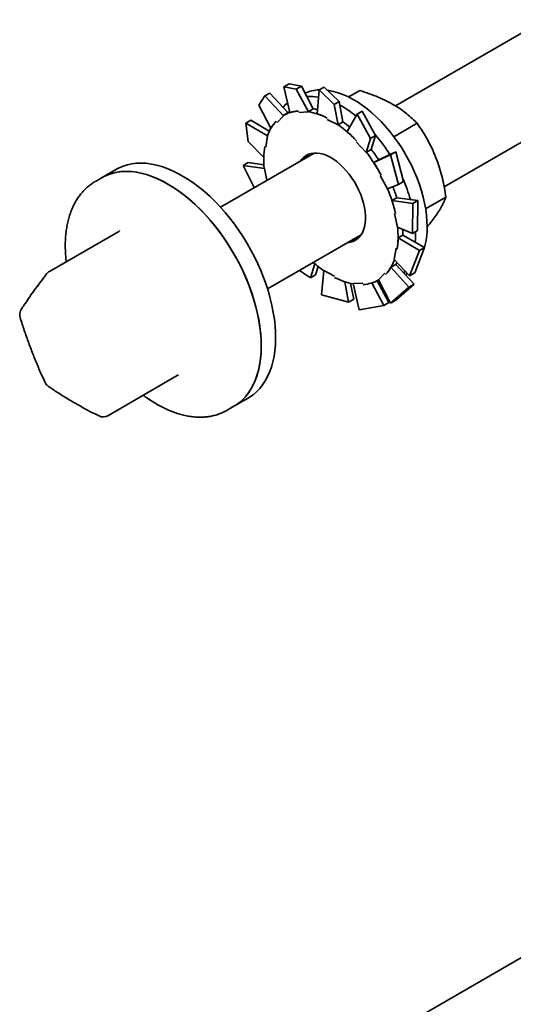
# Model space of a CAD drawing. Units: inches. Extents: x 0.2 to 8.4, y 0.1 to 10.9.
# Drawn here: x 6.5 to 6.6, y 8.6 to 8.9 of the extents above; entities that cross this region are included whole.
import ezdxf

# ---------------------------------------------------------------- set-up
doc = ezdxf.new("R2010")
doc.units = ezdxf.units.IN
doc.header["$MEASUREMENT"] = 0

msp = doc.modelspace()

# ---------------------------------------------------------------- linework, layer by layer
at = {"color": 7, "linetype": 'Continuous', "lineweight": 35}
for p, q in [((6.762471204567313, 8.998857197304487), (6.593531383174311, 8.90133031433238)), ((6.611449161880945, 8.87158134513057), (6.779830904786716, 8.968786056249618)), ((6.554295581535042, 8.909491231547664), (6.552414138738976, 8.908405097740504)), ((6.552414138738976, 8.908405097740504), (6.556967135434816, 8.907460802339813)), ((6.552414138738976, 8.908405097740504), (6.554636098088198, 8.898904568971176)), ((6.558848578230882, 8.908546936146974), (6.554295581535042, 8.909491231547664)), ((6.556967135434816, 8.907460802339813), (6.558848578230882, 8.908546936146974)), ((6.558848578230882, 8.908546936146974), (6.563211972028964, 8.900282631171208)), ((6.567250497917057, 8.908287887848667), (6.565369055120991, 8.907201754041505)), ((6.572736409741255, 8.902976560623207), (6.567250497917057, 8.908287887848667)), ((6.543100032305263, 8.901637263943503), (6.545374014699465, 8.9049905278263)), ((6.545374014699465, 8.9049905278263), (6.54725545749553, 8.90607666163346)), ((6.545374014699465, 8.9049905278263), (6.552194542183146, 8.897691026942168)), ((6.54725545749553, 8.90607666163346), (6.553915670119357, 8.898827732780175)), ((6.556967135434816, 8.907460802339813), (6.561460996572097, 8.89913323611078)), ((6.565369055120991, 8.907201754041505), (6.564641714406716, 8.898445475846444)), ((6.565369055120991, 8.907201754041505), (6.570854966945189, 8.901890426816047)), ((6.576263805527071, 8.904625566063208), (6.580384611557578, 8.907004456748508)), ((6.543100032305263, 8.901637263943503), (6.547614780446033, 8.89315993599729)), ((6.570854966945189, 8.901890426816047), (6.572736409741255, 8.902976560623207)), ((6.570854966945189, 8.901890426816047), (6.572361625730808, 8.89431667573563)), ((6.572736409741255, 8.902976560623207), (6.574150503475838, 8.89545650622171)), ((6.549860977514975, 8.895289794735344), (6.552194542183146, 8.897691026942168)), ((6.552194542183146, 8.897691026942168), (6.55212270580612, 8.897792133068421)), ((6.554020282744852, 8.898888124363403), (6.55221323208182, 8.897844936220519)), ((6.557950137296867, 8.898952039716953), (6.561460996572097, 8.89913323611078)), ((6.561418681455414, 8.8992473865589), (6.563211972028964, 8.900282631171208)), ((6.561460996572097, 8.89913323611078), (6.561418681455414, 8.8992473865589)), ((6.579398901380226, 8.898265569824138), (6.57565425067338, 8.89186540584678)), ((6.581280344176291, 8.8993517036313), (6.579398901380226, 8.898265569824138)), ((6.579398901380226, 8.898265569824138), (6.584286853876876, 8.889382682443655)), ((6.586168296672942, 8.890468816250815), (6.581280344176291, 8.8993517036313)), ((6.538371764481066, 8.894968871438836), (6.540253207277131, 8.896055005245998)), ((6.539271508829068, 8.888238705136036), (6.538371764481066, 8.894968871438836)), ((6.538371764481066, 8.894968871438836), (6.546397597501292, 8.890275695443169)), ((6.540253207277131, 8.896055005245998), (6.54701416986409, 8.892027968913283)), ((6.568368840585842, 8.896391403322822), (6.572361625730808, 8.89431667573563)), ((6.572357212902288, 8.8944212616094), (6.574150503475838, 8.89545650622171)), ((6.572361625730808, 8.89431667573563), (6.572357212902288, 8.8944212616094)), ((6.592935306855397, 8.8900052532017), (6.601477230803313, 8.8949364009344)), ((6.545703518542004, 8.886130020911091), (6.546397597501292, 8.890275695443169)), ((6.546397597501292, 8.890275695443169), (6.546310467939409, 8.890343731939268)), ((6.584286853876876, 8.889382682443655), (6.586168296672942, 8.890468816250815)), ((6.586168296672942, 8.890468816250815), (6.584565080414955, 8.88530487606702)), ((6.539271508829068, 8.888238705136036), (6.544967207029893, 8.882340348680009)), ((6.579053535418509, 8.888115050994953), (6.582737426366954, 8.884195324670248)), ((6.584286853876876, 8.889382682443655), (6.582737426366954, 8.884195324670248)), ((6.563511823941335, 8.88400039166496), (6.528986696569088, 8.864069459874774)), ((6.582737426366954, 8.884195324670248), (6.582771789841405, 8.884269631454709)), ((6.582771789841405, 8.884269631454709), (6.584565080414955, 8.88530487606702)), ((6.591724894400268, 8.88336646596776), (6.585492539020686, 8.880467622534873)), ((6.593606337196333, 8.884452599774919), (6.587285013834904, 8.881504116634183)), ((6.593606337196333, 8.884452599774919), (6.591724894400268, 8.88336646596776)), ((6.591724894400268, 8.88336646596776), (6.594602446291775, 8.87241488139301)), ((6.596483889087842, 8.87350101520017), (6.593606337196333, 8.884452599774919)), ((6.537347266312334, 8.879380745132512), (6.539228709108401, 8.880466878939673)), ((6.541475073106508, 8.871278846193723), (6.537347266312334, 8.879380745132512)), ((6.537347266312334, 8.879380745132512), (6.545218318515638, 8.878355938960233)), ((6.539228709108401, 8.880466878939673), (6.545030558780263, 8.879672316192712)), ((6.587285829594238, 8.881502867147184), (6.585492539020686, 8.880467622534873)), ((6.490658522876952, 8.87802649058494), (6.485355222018054, 8.874964960165606)), ((6.545218318515638, 8.878355938960233), (6.545133152847202, 8.878377430363711)), ((6.54615324395674, 8.8739794967406), (6.545218318515638, 8.878355938960233)), ((6.587887986944073, 8.875762215814683), (6.590533343913702, 8.870773840623361)), ((6.485355222018054, 8.874964960165606), (6.482899990138933, 8.873547584971469)), ((6.594602446291775, 8.87241488139301), (6.590533343913702, 8.870773840623361)), ((6.594602446291775, 8.87241488139301), (6.596483889087842, 8.87350101520017)), ((6.594001276356313, 8.867544841292602), (6.592207985782762, 8.866509596680292)), ((6.599905720095114, 8.86545539271664), (6.592207985782762, 8.866509596680292)), ((6.60178716289118, 8.8665415265238), (6.593997756293752, 8.86755570248824)), ((6.599905720095114, 8.86545539271664), (6.599758614599676, 8.854347704758611)), ((6.60178716289118, 8.8665415265238), (6.599905720095114, 8.86545539271664)), ((6.601640057395742, 8.855433838565773), (6.60178716289118, 8.8665415265238)), ((6.604621130508979, 8.86344138213994), (6.612104876589183, 8.867761656792409)), ((6.593122423690462, 8.861779528287045), (6.594205301290263, 8.856710513114155)), ((6.491498745660301, 8.855155166316033), (6.465944708063487, 8.840403134417222)), ((6.546346396788465, 8.833998318819889), (6.580871524160711, 8.853929250610076)), ((6.599758614599676, 8.854347704758611), (6.594205301290263, 8.856710513114155)), ((6.599758614599676, 8.854347704758611), (6.601640057395742, 8.855433838565773)), ((6.600895218953278, 8.854352770631879), (6.600890007181119, 8.854968443165193)), ((6.596263804942378, 8.853791131099795), (6.594470514368828, 8.852755886487486)), ((6.602321065604655, 8.848079857793065), (6.594470514368828, 8.852755886487486)), ((6.604202508400721, 8.849165991600227), (6.59626405957507, 8.853808068924472)), ((6.593720101263897, 8.848936431163295), (6.593026022304609, 8.84479075663122)), ((6.602321065604655, 8.848079857793065), (6.598734116430948, 8.838759578452285)), ((6.600615559227013, 8.839845712259446), (6.604202508400721, 8.849165991600227)), ((6.604202508400721, 8.849165991600227), (6.602321065604655, 8.848079857793065)), ((6.562193673053497, 8.838052993104961), (6.563792038794407, 8.843201309831898)), ((6.593625293817872, 8.842965827550637), (6.591832003244321, 8.841930582938327)), ((6.598734116430948, 8.838759578452285), (6.593026022304609, 8.84479075663122)), ((6.600373984924525, 8.835767432792757), (6.593633978413494, 8.842980758097003)), ((6.562193673053497, 8.838052993104961), (6.558113904599569, 8.84079155648111)), ((6.564075115849564, 8.839139126912121), (6.564990728990945, 8.842204525529331)), ((6.566250913966824, 8.831838023075075), (6.567061994075093, 8.84074977633876)), ((6.571054779220059, 8.838675048751565), (6.567061994075093, 8.84074977633876)), ((6.589562642290926, 8.839776657339042), (6.587229077622756, 8.837375425132219)), ((6.59849254212846, 8.834681298985597), (6.591832003244321, 8.841930582938327)), ((6.596533896703605, 8.839877192255031), (6.597052229937112, 8.840536661467482)), ((6.597117719744217, 8.83925237008236), (6.597265262921457, 8.839337544945582)), ((6.597265262921457, 8.839337544945582), (6.59784841743177, 8.839695408934178)), ((6.598734116430948, 8.838759578452285), (6.600615559227013, 8.839845712259446)), ((6.564075115849564, 8.839139126912121), (6.562193673053497, 8.838052993104961)), ((6.576223519312733, 8.829116808887596), (6.574811943188179, 8.836623474810015)), ((6.578104962108799, 8.830202942694756), (6.576946541632844, 8.836026151250724)), ((6.581473482509034, 8.836114412357434), (6.577962623233804, 8.835933215963609)), ((6.580138745477196, 8.82626764755131), (6.577962623233804, 8.835933215963609)), ((6.589178435694746, 8.827913465188596), (6.584816698704036, 8.836174632157103)), ((6.591059878490814, 8.828999598995757), (6.58675710628392, 8.836973058661455)), ((6.587210387724082, 8.837221515853871), (6.587286427772704, 8.837265412839567)), ((6.591731866212547, 8.828737922064821), (6.587229077622756, 8.837375425132219)), ((6.593613309008615, 8.829824055871983), (6.600373984924525, 8.835767432792757)), ((6.600373984924525, 8.835767432792757), (6.59849254212846, 8.834681298985597)), ((6.587728368351484, 8.83517321461948), (6.588335132373386, 8.835253728518941)), ((6.59849254212846, 8.834681298985597), (6.591731866212547, 8.828737922064821)), ((6.576223519312733, 8.829116808887596), (6.566250913966824, 8.831838023075075)), ((6.578104962108799, 8.830202942694756), (6.576223519312733, 8.829116808887596)), ((6.591059878490814, 8.828999598995757), (6.589178435694746, 8.827913465188596)), ((6.591731866212547, 8.828737922064821), (6.593613309008615, 8.829824055871983)), ((6.589178435694746, 8.827913465188596), (6.580138745477196, 8.82626764755131)), ((6.487533430118527, 8.787319275997868), (6.513087467715339, 8.802071307896682)), ((6.533962382632307, 8.790765765211928), (6.539265683491205, 8.793827295631264)), ((6.531507150753186, 8.789348390017791), (6.533962382632307, 8.790765765211928)), ((6.531596236764203, 8.789400196630783), (6.531507150753186, 8.789348390017791)), ((6.762471204567312, 8.658631859018758), (6.59353138317431, 8.561104976046652))]:
    msp.add_line(p, q, dxfattribs=at)
at = {"color": 7, "linetype": 'Continuous', "lineweight": 35, "flags": 128}
for points in [[(6.605177143350463, 8.856824672970452), (6.605118094776789, 8.858919949365674), (6.604941207260159, 8.861074239682331), (6.604647254284673, 8.863278123757002), (6.604237521231902, 8.86552196456538), (6.603713799760235, 8.867795950362526), (6.603078379970412, 8.870090137587136), (6.602334040391498, 8.872394494342204), (6.601484035831086, 8.874698944261958), (6.600532083142845, 8.876993410573233), (6.599482344973667, 8.879267860158654), (6.598339411561476, 8.881512347428883), (6.597108280663273, 8.883717057812174), (6.595794335701236, 8.885872350670978), (6.594403322222362, 8.887968801458014), (6.592941322774672, 8.889997242927404), (6.591414730309761, 8.891948805220718), (6.589830220228056, 8.893814954652592), (6.588194721188985, 8.895587531026383), (6.586515384813715, 8.897258783316618), (6.584799554412927, 8.898821403562259), (6.583054732876392, 8.900268558822564), (6.581288549864743, 8.901593921055788), (6.579508728446904, 8.902791694790109), (6.577723051329085, 8.903856642465744), (6.575939326822978, 8.90478410733747), (6.574165354701999, 8.905570033837385), (6.572408892094871, 8.906210985308876), (6.570677619565664, 8.906704159034238), (6.568979107528647, 8.907047398490253), (6.568500908419131, 8.90711769747012)], [(6.554570220658911, 8.899186243976809), (6.554412084031117, 8.899104398770795), (6.554020282744852, 8.898888124363403)], [(6.582463124827533, 8.860907398729564), (6.582342137219598, 8.862394953653462), (6.582103223648562, 8.863930483242175), (6.581748614786069, 8.865499650669658), (6.581281621519523, 8.86708780504243), (6.580706604039227, 8.86868011819102), (6.580028931128467, 8.870261723116583), (6.579254930036623, 8.871817852800067), (6.578391827403341, 8.873333978077898), (6.577447681785363, 8.874795943296851), (6.576431308415935, 8.876190098481583), (6.575352196899362, 8.87750342678077), (6.574220422609122, 8.878723666001937), (6.573046552616825, 8.879839423100252), (6.571841547030305, 8.880840280552315), (6.570616656662054, 8.881716893621759), (6.56938331798341, 8.882461077608546), (6.568153046345312, 8.883065884267303), (6.566937328462566, 8.883525666681212), (6.565747515165484, 8.883836131985754), (6.564594715420247, 8.883994381450036), (6.563489692607468, 8.883998937541442), (6.56244276402742, 8.883849757720975), (6.561463704570173, 8.883548234840429), (6.560561655450087, 8.883097184137695), (6.559745038856755, 8.882500816951657), (6.55902147931928, 8.881764701402048), (6.558552095645191, 8.881137201464313)], [(6.548872981442593, 8.822839095130673), (6.548488897760566, 8.825326739479003), (6.547991370018349, 8.827850251391812), (6.547382081692332, 8.830401092103589), (6.546663094421345, 8.832970630376813), (6.545836841030725, 8.83555017170734), (6.544906117300398, 8.838130987743837), (6.543874072504856, 8.840704345821775), (6.542744198757, 8.843261538512), (6.541520319191942, 8.845793913083902), (6.540206575030717, 8.848292900783541), (6.538807411567714, 8.85075004582757), (6.537327563129192, 8.853157034014957), (6.535772037053837, 8.855505720859588), (6.534146096749495, 8.857788159148638), (6.532455243883479, 8.85999662583343), (6.530705199766659, 8.862123648161772), (6.528901885994363, 8.864162028963399), (6.527051404409572, 8.866104871002914), (6.525160016456211, 8.867945600317846), (6.523234121992411, 8.869677988462865), (6.521280237635409, 8.87129617358486), (6.519304974711382, 8.872794680257602), (6.51731501688481, 8.874168438008853), (6.515317097543074, 8.875412798477237), (6.513317977012795, 8.87652355114082), (6.511324419685045, 8.877496937564189), (6.509343171126774, 8.878329664115807), (6.507380935255954, 8.879018913112615), (6.505444351657641, 8.879562352354185), (6.503539973117721, 8.879958143014145), (6.501674243450354, 8.880204945862186), (6.499853475694154, 8.880301925795594), (6.498083830750857, 8.880248754664976), (6.496371296538781, 8.8800456123846), (6.494721667731612, 8.879693186323646), (6.493140526151058, 8.879192668980343), (6.491633221879724, 8.878545753946948), (6.490658522876952, 8.87802649058494)], [(6.485355222018054, 8.874964960165606), (6.486070449480133, 8.875354238982053), (6.4875641054939, 8.876026928148628), (6.489132522967833, 8.876553572240155), (6.490770394873671, 8.87693238925974), (6.49247217917134, 8.877162097410492), (6.494232117561466, 8.87724191943275), (6.496044254969629, 8.877171585234054), (6.497902459696459, 8.876951332803069), (6.499800444165364, 8.8765819074043), (6.50173178619769, 8.876064559056362), (6.503689950743356, 8.875401038302298), (6.505668311993378, 8.87459359028631), (6.507660175799523, 8.873644947156889), (6.50965880232518, 8.872558318822103)], [(6.543569680583695, 8.819777564711337), (6.543185596901667, 8.822265209059667), (6.542688069159449, 8.824788720972476), (6.542078780833433, 8.827339561684253), (6.541359793562447, 8.82990909995748), (6.540533540171825, 8.832488641288004), (6.539602816441499, 8.8350694573245), (6.538570771645956, 8.83764281540244), (6.537440897898102, 8.840200008092664), (6.536217018333042, 8.842732382664567), (6.534903274171818, 8.845231370364205), (6.533504110708813, 8.847688515408235), (6.532024262270293, 8.850095503595622), (6.530468736194938, 8.852444190440252), (6.528842795890597, 8.854726628729303), (6.52715194302458, 8.856935095414094), (6.52540189890776, 8.859062117742436), (6.523598585135464, 8.861100498544063), (6.521748103550673, 8.863043340583578), (6.519856715597312, 8.864884069898512), (6.517930821133511, 8.866616458043529), (6.51597693677651, 8.868234643165524), (6.514001673852484, 8.869733149838266), (6.512011716025912, 8.87110690758952), (6.510013796684174, 8.872351268057901), (6.508014676153897, 8.873462020721485), (6.506021118826147, 8.874435407144855), (6.504039870267875, 8.875268133696471), (6.502077634397056, 8.87595738269328), (6.500141050798742, 8.87650082193485), (6.498236672258821, 8.876896612594809), (6.496370942591455, 8.87714341544285), (6.494550174835255, 8.87724039537626), (6.492780529891957, 8.87718722424564), (6.491067995679882, 8.876984081965265), (6.489418366872714, 8.87663165590431), (6.487837225292158, 8.876131138561007), (6.486329921020825, 8.875484223527613), (6.485355222018054, 8.874964960165606)], [(6.50965880232518, 8.872558318822103), (6.511657428850838, 8.871337382088269), (6.513649292656983, 8.869986268218819), (6.515627653907005, 8.8685095489554), (6.51758581845267, 8.866912221048555), (6.519517160484997, 8.8651996893503), (6.521415144953901, 8.863377748525812), (6.523273349680732, 8.86145256344612), (6.525085487088895, 8.85943064832813), (6.526845425479019, 8.85731884469258), (6.528547209776688, 8.855124298214497), (6.530185081682527, 8.852854434544492), (6.531753499156459, 8.850516934182721), (6.533247155170227, 8.848119706490486), (6.534660995664684, 8.845670862927475), (6.535990236651138, 8.843178689605143), (6.537230380398851, 8.840651619249131), (6.538377230653941, 8.838098202665602), (6.539426906838171, 8.835527079808006), (6.540375857179598, 8.832946950542228), (6.541220870730654, 8.830366545208976), (6.541959088232963, 8.827794595083096), (6.542588011792174, 8.82523980282968), (6.543105513330045, 8.822710813057013), (6.54350984178518, 8.820216183065952), (6.543799629038078, 8.817764353894733), (6.543973894540404, 8.81536362175716), (6.544032048632859, 8.813022109970854), (6.543973894540404, 8.810747741470513), (6.543799629038078, 8.808548211999204), (6.54350984178518, 8.806430964068419), (6.543105513330045, 8.804403161774953), (6.542588011792174, 8.80247166655988), (6.541959088232962, 8.800643013991612), (6.541220870730654, 8.79892339165159), (6.540375857179598, 8.79731861819748), (6.539426906838171, 8.795834123674672), (6.538377230653941, 8.794474931142727), (6.537230380398851, 8.793245639678927), (6.535990236651138, 8.792150408816465), (6.534660995664684, 8.791192944469893), (6.533962382632307, 8.790765765211928)], [(6.575911795864568, 8.851066060409428), (6.576465278007299, 8.851122940952585), (6.57747945635621, 8.85134855577002), (6.578421110283064, 8.85172528249302), (6.579281447818863, 8.852249603725673), (6.58005243622384, 8.852916624021901), (6.580726876986986, 8.853720115592917), (6.581298473036619, 8.854652576454413), (6.581761887534427, 8.85570530047056), (6.582112793704107, 8.856868458640864), (6.582347915229299, 8.858131190870882), (6.582465056843671, 8.859481707370007), (6.582463124827533, 8.860907398729564)], [(6.596263804942378, 8.853791131099795), (6.596263445028455, 8.854815198742207), (6.596231718337585, 8.855848318805199)], [(6.600748018705035, 8.851186034638278), (6.600836170379604, 8.852325670268653), (6.600895218953278, 8.854352770631879)], [(6.593625293817872, 8.842965827550637), (6.594009668496382, 8.843666578967259), (6.594037924089949, 8.843721580154469)], [(6.539265683491205, 8.793827295631264), (6.539719351210016, 8.79409915603705), (6.541063947241002, 8.795031811626831), (6.542320222894043, 8.796102843227315), (6.543483927329993, 8.797308626806588), (6.544551122941404, 8.798645082374701), (6.545518198676139, 8.800107687789058), (6.546381882256035, 8.80169149405591), (6.547139251249247, 8.8033911420762), (6.547787742958841, 8.805200880779028), (6.54832516309415, 8.80711458658149), (6.548749693195551, 8.809125784108916), (6.549059896787562, 8.811227668105504), (6.549254724239421, 8.813413126461146), (6.549333516316702, 8.815674764276558), (6.549296006411956, 8.818004928885275), (6.549142321446829, 8.820395735747857), (6.548872981442593, 8.822839095130673)], [(6.533962382632307, 8.790765765211928), (6.534416050351118, 8.791037625617715), (6.535760646382102, 8.791970281207497), (6.537016922035143, 8.79304131280798), (6.538180626471093, 8.794247096387252), (6.539247822082505, 8.795583551955366), (6.540214897817241, 8.797046157369723), (6.541078581397135, 8.798629963636577), (6.541835950390347, 8.800329611656863), (6.542484442099942, 8.802139350359692), (6.543021862235251, 8.804053056162154), (6.543446392336652, 8.80606425368958), (6.543756595928663, 8.80816613768617), (6.543951423380522, 8.81035159604181), (6.544030215457803, 8.812613233857222), (6.543992705553058, 8.814943398465939), (6.54383902058793, 8.817334205328521), (6.543569680583695, 8.819777564711337)]]:
    msp.add_lwpolyline(points, dxfattribs=at)
at = {"color": 7, "linetype": 'Continuous', "lineweight": 35}
for centre, radius, start, end in [((6.565878264824935, 8.893296431101419), 0.01398003122560659, 92.12292216826285, 114.1255725230886), ((6.56181419633344, 8.886746177201493), 0.01806257727842119, 79.37506880285288, 93.1036200006858), ((6.561456209832635, 8.891595014883274), 0.01323163000060793, 125.2552910472501, 135.4320992679684), ((6.553798830424888, 8.86640738372117), 0.04011344428460197, 51.05542220364237, 61.41901924794283), ((6.558374970578776, 8.887008248856658), 0.01246527069421753, 92.81673013358713, 120.1042380460184), ((6.557179505942146, 8.875728426786962), 0.02389795133031956, 62.13473635122423, 79.7824284963688), ((6.559937944531999, 8.88067699523133), 0.0198872124674333, 75.9431512565378, 80.54156048555387), ((6.56066018880482, 8.885412444178494), 0.01517340067007985, 137.1152065845517, 161.0346943546911), ((6.54608192367044, 8.857398933789637), 0.04539871783884734, 43.14499157785358, 54.63611865206564), ((6.550499880713367, 8.861798419813974), 0.04115097568031081, 50.54180449012105, 54.92588746516181), ((6.538012434071359, 8.849448200595436), 0.06336397270415539, 32.46247851947903, 40.69246341493369), ((6.576608174667093, 8.88168840436805), 0.03164868950557097, 171.3801197642243, 186.0050699001004), ((6.565897565109426, 8.878537674859553), 0.00662898586136839, 130.0330400201898, 146.6663821618315), ((6.535308647250813, 8.847679996741723), 0.05992955258471905, 28.08344159589213, 37.62885530243347), ((6.537904778490535, 8.849283978652553), 0.05896223353924098, 33.12261919481796, 37.67822667075375), ((6.541315268247735, 8.850341398061126), 0.06002082560695164, 16.01816012503576, 23.65978328141042), ((6.541795082984021, 8.850258506729803), 0.0529525340290774, 12.46082546805093, 22.82900831552454), ((6.540975936232616, 8.850333056644493), 0.05574883161113404, 17.98319499164776, 22.39721070580192), ((6.562815445138828, 8.853378047706338), 0.03164868950555148, 351.380119764223, 6.00506990010329), ((6.576592974470736, 8.856500990457947), 0.02858600148523197, 344.4779532258628, 0.6487804249058675), ((6.5773248014769, 8.858771655571037), 0.006674049654079205, 273.3847898952647, 289.9050348573924), ((6.591507870302933, 8.875342390631202), 0.04244149894236274, 228.1562791725258, 234.8382997876657), ((6.578763431001018, 8.849654007895934), 0.01517340067015386, 317.1152065846015, 341.0346943546245), ((6.467680678085426, 8.837396020311735), 0.003472222222222129, 119.9973117336657, 142.2003185838945), ((6.582244113863758, 8.859338025287435), 0.02389795133033023, 242.1347363512313, 259.7824284963679), ((6.581048649227147, 8.848058203217649), 0.01246527069413664, 272.8167301335081, 300.1042380461263), ((6.458481479313786, 8.824494964367464), 0.003472222222223586, 147.312757627019, 180), ((6.458481479313786, 8.824494964367464), 0.00347222222222196, 180, 197.304953790949), ((6.467539870319367, 8.800960149263277), 0.003472222222222437, 204.8764303750706, 235.6498196150223), ((6.485797460096589, 8.790326390103358), 0.003472222222223223, 243.5999221752954, 299.9973117336392)]:
    msp.add_arc(centre, radius, start, end, dxfattribs=at)
for points, knots in [([(6.580384611557578, 8.907004456748508), (6.581544276498486, 8.90662644235835), (6.583863278489037, 8.9058705204603), (6.587203906061292, 8.90457344165548), (6.590384350457257, 8.903123087408606), (6.593203517936121, 8.90158324300093), (6.595645067007759, 8.899996546153487), (6.597766796896646, 8.8983937739732), (6.599719469618273, 8.896706192068926), (6.600891272648529, 8.89552636933077), (6.601477230803313, 8.894936400934402)], [0, 0, 0, 0, 0.1323068738805667, 0.2645763384488428, 0.3998048156828755, 0.5350088905932484, 0.6501981109356471, 0.7654052993877527, 0.8826913104476736, 0.9999999999999999, 0.9999999999999999, 0.9999999999999999, 0.9999999999999999]), ([(6.554636098088198, 8.898904568971176), (6.555144773240377, 8.899047217607645), (6.556165297270577, 8.89933340489391), (6.557228936179441, 8.899416688227147), (6.557762409538238, 8.899458459395108)], [0, 0, 0, 0, 0.4984450508994807, 0.9999999999999999, 0.9999999999999999, 0.9999999999999999, 0.9999999999999999]), ([(6.564641714406716, 8.898445475846444), (6.5652618006241, 8.89822968473827), (6.566505841900597, 8.897796756158105), (6.567733516926559, 8.897169828947947), (6.568349263411719, 8.896855390502964)], [0, 0, 0, 0, 0.4984450508995724, 1, 1, 1, 1]), ([(6.601477230803313, 8.8949364009344), (6.602184759394, 8.893905712765125), (6.603599616526134, 8.89184462784714), (6.605547941771205, 8.888537713918069), (6.60730983992611, 8.885039639507442), (6.608761862054418, 8.88152626042613), (6.60991014092753, 8.878072658064426), (6.610811356069796, 8.874707995026021), (6.6115490311323, 8.871266487589889), (6.611919582829546, 8.868930009015699), (6.612104876589183, 8.867761656792409)], [0, 0, 0, 0, 0.1323064471177945, 0.2645754854238574, 0.3998035026430961, 0.5350071175848357, 0.6501967670780628, 0.765404384832613, 0.8826908529857591, 1, 1, 1, 1]), ([(6.57565425067338, 8.89186540584678), (6.576264202594817, 8.891334648409007), (6.577487912049507, 8.89026982203184), (6.57863210879026, 8.889054338903957), (6.579205986328322, 8.888444707325627)], [0, 0, 0, 0, 0.4984450509060951, 1, 1, 1, 1]), ([(6.585492539020686, 8.880467622534873), (6.5859728185066, 8.879727755126956), (6.586936374038039, 8.87824340413063), (6.58776611198946, 8.876677590428368), (6.58818227116545, 8.87589224881663)], [0, 0, 0, 0, 0.4984450508999247, 1, 1, 1, 1]), ([(6.482878914984535, 8.873522531610268), (6.48278953479756, 8.873474788290139), (6.482212717755607, 8.87316667570252), (6.481220583420701, 8.872473256683092), (6.479914401421139, 8.871440650670689), (6.478700431885644, 8.870276829239042), (6.477573008140549, 8.868999282788431), (6.476537137418997, 8.867606493092682), (6.47559522964619, 8.866102208328018), (6.474750683332696, 8.86448932395197), (6.474006760227851, 8.862771886878186), (6.473366642938253, 8.86095477099382), (6.472833130104801, 8.859043809359292), (6.47240850117003, 8.857045616560434), (6.47209428569773, 8.854967421367935), (6.471891669572302, 8.85281667723352), (6.471799917776929, 8.850601419945177), (6.471822502492723, 8.848328118626954), (6.471938347493253, 8.846127686397674), (6.472099247787514, 8.844667866987308), (6.472173007835993, 8.843998655343075)], [0, 0, 0, 0, 0.01035166640643975, 0.06680471140220162, 0.1232504418217946, 0.1798276995221008, 0.236676710504464, 0.2939115307384553, 0.3516109926315574, 0.409813607515773, 0.4685174268325387, 0.5276850989275401, 0.5872531612052807, 0.6471434934319928, 0.707274436373126, 0.7675695712571675, 0.8279632269032037, 0.8884028467094632, 0.9488415389498686, 1, 1, 1, 1]), ([(6.592207985782762, 8.866509596680292), (6.592464737909781, 8.865707892455818), (6.592979844091608, 8.864099482014133), (6.593326425169377, 8.862490950347608), (6.593500254624199, 8.861684183329478)], [0, 0, 0, 0, 0.4984450508990888, 1, 1, 1, 1]), ([(6.612104876589183, 8.867761656792409), (6.611901123950489, 8.867252367474748), (6.61149367628289, 8.86623393283782), (6.610635589933795, 8.864532497567849), (6.609539080302911, 8.86267061740206), (6.608233001642054, 8.860732532646256), (6.606782867034475, 8.858774456420269), (6.605730250692857, 8.85746773834006), (6.605203921046166, 8.856814352639796)], [0, 0, 0, 0, 0.1728601779672713, 0.3456714807930294, 0.5223487311235211, 0.6989940995471863, 0.8494909085361041, 1, 1, 1, 1]), ([(6.491820208143324, 8.85543784256742), (6.49180114567949, 8.8554134550668), (6.491741518684586, 8.855337171466328), (6.491616021950868, 8.855210771879259), (6.49151166239136, 8.855167326526473), (6.491497446998012, 8.855161408594451)], [0, 0, 0, 0, 0.2887207989557458, 0.903112722301539, 1, 1, 1, 1]), ([(6.594470514368828, 8.852755886487486), (6.594454156548387, 8.852051866139936), (6.594421338847797, 8.850639432921332), (6.594211760111959, 8.849304256717389), (6.594106644859774, 8.848634592484391)], [0, 0, 0, 0, 0.4984450509060948, 1, 1, 1, 1]), ([(6.464937072459267, 8.839524154548243), (6.46458104705169, 8.839063046675209), (6.463543803118973, 8.83771965563217), (6.461902017633586, 8.835534049758284), (6.460046125353051, 8.83298610584245), (6.458296236942489, 8.830494550233876), (6.456802863518194, 8.828289994590225), (6.455924612244973, 8.82693429124477), (6.455559149270744, 8.826370148166463)], [0, 0, 0, 0, 0.09963712539756653, 0.2902826640805627, 0.481106835056256, 0.6721970554376282, 0.8635927521726162, 1, 1, 1, 1]), ([(6.591832003244321, 8.841930582938327), (6.591547045662423, 8.841464419671372), (6.590975352591372, 8.840529184651755), (6.590246765373906, 8.839729295935388), (6.589881338849135, 8.839328107790964)], [0, 0, 0, 0, 0.4984450508990295, 1, 1, 1, 1]), ([(6.455166426935613, 8.823462126098196), (6.455425840554938, 8.822640783827286), (6.456175529531022, 8.820267156537792), (6.457499265266665, 8.816380364406692), (6.459170959591973, 8.811822818570779), (6.460951973454502, 8.807326887341418), (6.462692074895886, 8.803217408575389), (6.46387287188489, 8.800631566206995), (6.464389810812373, 8.799499515064417)], [0, 0, 0, 0, 0.09968299978386003, 0.2880775737050768, 0.4764809658604989, 0.6648856045766465, 0.8532908893168608, 1, 1, 1, 1]), ([(6.513089124829217, 8.80206522312354), (6.513181828123315, 8.8021123585649), (6.513353767454419, 8.802199781955165), (6.513546833689953, 8.802212687999091), (6.513558423834186, 8.802211155556133), (6.513563237713017, 8.802210519067529)], [0, 0, 0, 0, 0.4061857052046054, 0.7533637195592182, 1, 1, 1, 1]), ([(6.465580671221126, 8.798093467199646), (6.466155024354679, 8.797704719386095), (6.467817699791103, 8.79657934650521), (6.470653703742081, 8.794762859544386), (6.47412089387086, 8.792665112645567), (6.477695559771824, 8.790632394674743), (6.481074973074713, 8.788815862257172), (6.483293524828305, 8.787699414805234), (6.484253583722189, 8.78721628192179)], [0, 0, 0, 0, 0.0997549381706875, 0.2887771924084129, 0.4777969557632882, 0.6668121800284784, 0.8558158810678912, 1, 1, 1, 1]), ([(6.500559303161801, 8.794838952444938), (6.500951102918227, 8.794545929779506), (6.501983234936596, 8.793774009761336), (6.503678905197802, 8.79265131976769), (6.505638124632569, 8.791462744152943), (6.507608854428101, 8.790402146816682), (6.509584171284002, 8.789467799200912), (6.511558321586349, 8.788665577879474), (6.513524720349183, 8.787998932334682), (6.515476551675307, 8.787471386726976), (6.5174065282501, 8.787085700758562), (6.519307001817625, 8.786843870203878), (6.521170145542698, 8.786746860451006), (6.522988157501141, 8.786794601389305), (6.52475379404923, 8.786985587725665), (6.526459810020248, 8.787318429352243), (6.528102242712614, 8.78778686340713), (6.529669058155206, 8.788399373202706), (6.530836592222619, 8.78894631636938), (6.531454369925501, 8.789330274818722), (6.531600845222704, 8.789421311493758)], [0, 0, 0, 0, 0.0368421009089861, 0.09705445536526189, 0.1573296166470204, 0.2176547416554458, 0.278007933064757, 0.3383428281991692, 0.398608383194505, 0.4587386600195013, 0.5186541045174022, 0.578266144716762, 0.6374857318391398, 0.6962353130894352, 0.7544622150290864, 0.8121503148193138, 0.8693269669577942, 0.9260635212567054, 0.9824696364928911, 1, 1, 1, 1])]:
    msp.add_open_spline(points, degree=3, knots=knots, dxfattribs=at)

doc.saveas('drawing.dxf')
